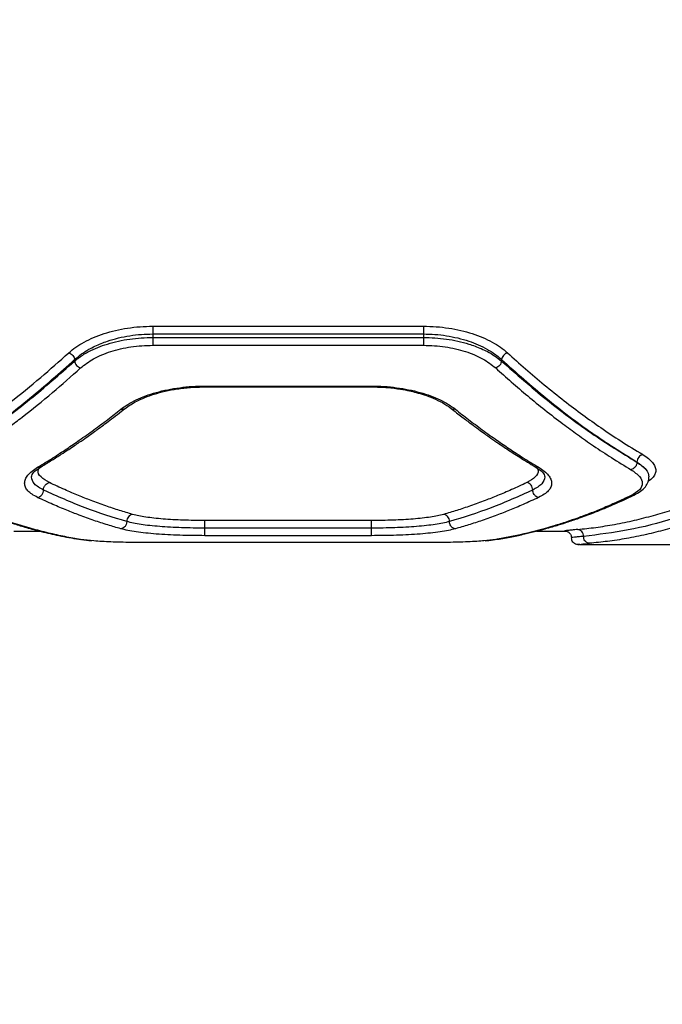
# Model space of a CAD drawing. Units: millimetres. Extents: x -629 to 6730, y -650 to 8090.
# Drawn here: x 2907 to 3049, y 3847 to 4066 of the extents above; entities that cross this region are included whole.
import ezdxf

# ---------------------------------------------------------------- set-up
doc = ezdxf.new("R2010")
doc.units = ezdxf.units.MM
doc.layers.add('Dimensions', color=7, linetype='Continuous')
doc.styles.get("Standard").update_dxf_attribs({"font": 'arial.ttf'})
doc.dimstyles.new('Leikkiset keinu', dxfattribs={"dimtxt": 150, "dimasz": 2.5, "dimexe": 0.06, "dimexo": 0.625, "dimtad": 0, "dimtih": 1, "dimtoh": 1, "dimdec": 0, "dimtxsty": 'Standard', "dimcen": 2.5, "dimadec": 0, "dimazin": 0, "dimtfac": 1, "dimtmove": 0, "dimatfit": 3, "dimfxl": 1, "dimarcsym": 0})

# ---------------------------------------------------------------- blocks, each defined once
blk = doc.blocks.new('*D2')
at = {"layer": 'Defpoints', "color": 0}
for p in [(4222.23, 6883.97), (-402.15, 417.16), (4247.23, 417.16)]:
    blk.add_point(p, dxfattribs=at)
at = {"layer": 'Dimensions', "color": 0, "lineweight": -2}
for p, q in [((4221.61, 6883.97), (-402.21, 6883.97)), ((-402.15, 6881.47), (-402.15, 3727.77)), ((-402.15, 419.66), (-402.15, 3573.37)), ((4246.61, 417.16), (-402.21, 417.16))]:
    blk.add_line(p, q, dxfattribs=at)
at = {"layer": 'Dimensions', "color": 0}
for points in [[(-401.73, 6881.47), (-402.56, 6881.47), (-402.15, 6883.97)], [(-402.56, 419.66), (-401.73, 419.66), (-402.15, 417.16)]]:
    blk.add_solid(points, dxfattribs=at)
at = {"layer": 'Dimensions', "color": 0, "insert": (-402.15, 3650.57), "char_height": 150, "attachment_point": 5}
blk.add_mtext('6467', dxfattribs=at)
blk = doc.blocks.new('*D5')
at = {"layer": 'Defpoints', "color": 0}
for p in [(1817.77, 5889.53), (5229.94, 4072.6), (1817.77, 3870.36)]:
    blk.add_point(p, dxfattribs=at)
at = {"layer": 'Dimensions', "color": 0, "lineweight": -2}
for p, q in [((1817.77, 3870.98), (1817.77, 5889.59)), ((5229.94, 4073.23), (5229.94, 5889.59)), ((1820.27, 5889.53), (3300.4, 5889.53)), ((5227.44, 5889.53), (3747.3, 5889.53))]:
    blk.add_line(p, q, dxfattribs=at)
at = {"layer": 'Dimensions', "color": 0}
for points in [[(1820.27, 5889.95), (1820.27, 5889.11), (1817.77, 5889.53)], [(5227.44, 5889.11), (5227.44, 5889.95), (5229.94, 5889.53)]]:
    blk.add_solid(points, dxfattribs=at)
at = {"layer": 'Dimensions', "color": 0, "insert": (3523.85, 5889.53), "char_height": 150, "attachment_point": 5}
blk.add_mtext('3412', dxfattribs=at)

msp = doc.modelspace()

# ---------------------------------------------------------------- linework, layer by layer
at = {"color": 7, "linetype": 'Continuous', "lineweight": 25}
for p, q in [((2936.23, 3997.56), (2996.23, 3997.56)), ((2936.23, 3995.84), (2936.23, 3995.07)), ((2936.23, 3995.84), (2996.23, 3995.84)), ((2936.23, 3995.07), (2996.23, 3995.07)), ((2996.23, 3995.84), (2996.23, 3995.07)), ((2936.23, 3993.35), (2996.23, 3993.35)), ((2918.91, 3990.15), (2918.91, 3989.83)), ((3013.55, 3990.15), (3013.55, 3989.83)), ((2947.75, 3984.11), (2984.71, 3984.11)), ((2947.78, 3984.3), (2984.68, 3984.3)), ((3043.55, 3967.44), (3043.55, 3967.39)), ((2984.68, 3954.46), (2947.78, 3954.46)), ((2984.68, 3952.79), (2947.78, 3952.79)), ((2905.42, 3952.12), (2911.2, 3952.12)), ((2984.68, 3951.11), (2947.78, 3951.11)), ((3021.28, 3952.12), (3027.75, 3952.12)), ((2919.87, 3950.3), (2922.68, 3949.99)), ((2996.23, 3949.57), (2936.23, 3949.57)), ((3030.92, 3949.13), (3030.89, 3949.13)), ((3030.92, 3949.12), (3050.85, 3949.12))]:
    msp.add_line(p, q, dxfattribs=at)
at = {"color": 8, "linetype": 'Continuous', "lineweight": 25}
for p, q in [((3029.09, 3950.35), (3029.04, 3950.64)), ((2919.87, 3950.32), (2920.21, 3950.27)), ((2923.13, 3949.94), (2920.21, 3950.27)), ((3012.25, 3950.27), (3009.6, 3949.97)), ((3012.59, 3950.32), (3012.25, 3950.27)), ((3030.89, 3949.13), (3030.54, 3949.14))]:
    msp.add_line(p, q, dxfattribs=at)
at = {"color": 7, "linetype": 'Continuous', "lineweight": 25}
for points, knots in [([(2917.61, 3991.67), (2918.11, 3992.09), (2919.1, 3992.92), (2920.96, 3994.06), (2923.06, 3995.08), (2925.4, 3995.95), (2927.94, 3996.66), (2930.62, 3997.17), (2933.4, 3997.5), (2935.29, 3997.54), (2936.23, 3997.56)], [0, 0, 0, 0, 0.124725, 0.250062, 0.375118, 0.499915, 0.625221, 0.750437, 0.875353, 1, 1, 1, 1]), ([(2996.23, 3997.56), (2997.18, 3997.54), (2999.07, 3997.5), (3001.85, 3997.17), (3004.54, 3996.65), (3007.07, 3995.95), (3009.41, 3995.07), (3011.51, 3994.06), (3013.37, 3992.92), (3014.36, 3992.09), (3014.85, 3991.67)], [0, 0, 0, 0, 0.125079, 0.250579, 0.375156, 0.500564, 0.62567, 0.750749, 0.875606, 1, 1, 1, 1]), ([(2918.91, 3990.15), (2919.4, 3990.59), (2920.33, 3991.39), (2921.9, 3992.37), (2923.37, 3993.14), (2924.75, 3993.75), (2926.47, 3994.38), (2928.58, 3994.99), (2931.11, 3995.48), (2933.67, 3995.79), (2935.38, 3995.82), (2936.23, 3995.84)], [0, 0, 0, 0, 0.13414, 0.250843, 0.338379, 0.421762, 0.501011, 0.63083, 0.757167, 0.880169, 1, 1, 1, 1]), ([(2918.91, 3989.83), (2919.24, 3990.1), (2919.87, 3990.62), (2920.93, 3991.32), (2922.28, 3992.09), (2923.99, 3992.88), (2926.2, 3993.66), (2928.57, 3994.29), (2931.1, 3994.74), (2933.66, 3995.02), (2935.38, 3995.06), (2936.23, 3995.07)], [0, 0, 0, 0, 0.090495, 0.1736, 0.249317, 0.378303, 0.499394, 0.629107, 0.755708, 0.879302, 1, 1, 1, 1]), ([(2996.23, 3995.84), (2997.08, 3995.82), (2998.79, 3995.79), (3001.36, 3995.48), (3003.89, 3994.98), (3006.26, 3994.3), (3008.47, 3993.45), (3010.17, 3992.6), (3011.52, 3991.77), (3012.59, 3991.02), (3013.22, 3990.45), (3013.55, 3990.15)], [0, 0, 0, 0, 0.120062, 0.243225, 0.369651, 0.499491, 0.62036, 0.749893, 0.824983, 0.908351, 1, 1, 1, 1]), ([(2996.23, 3995.07), (2997.08, 3995.06), (2998.79, 3995.02), (3001.35, 3994.74), (3003.88, 3994.29), (3005.99, 3993.73), (3007.71, 3993.15), (3009.09, 3992.59), (3010.57, 3991.88), (3012.13, 3990.97), (3013.06, 3990.22), (3013.55, 3989.83)], [0, 0, 0, 0, 0.120432, 0.243802, 0.370222, 0.499793, 0.57935, 0.662658, 0.749734, 0.867086, 1, 1, 1, 1]), ([(2920.21, 3988.31), (2921.11, 3989.01), (2922.91, 3990.42), (2926.83, 3992.03), (2931.34, 3993.14), (2934.6, 3993.28), (2936.23, 3993.35)], [0, 0, 0, 0, 0.25006, 0.500387, 0.749934, 1, 1, 1, 1]), ([(2996.23, 3993.35), (2997.86, 3993.28), (3001.11, 3993.14), (3005.62, 3992.04), (3009.54, 3990.43), (3011.35, 3989.01), (3012.25, 3988.31)], [0, 0, 0, 0, 0.249033, 0.498833, 0.748912, 1, 1, 1, 1]), ([(2887.61, 3969.08), (2888.69, 3969.74), (2890.79, 3971.01), (2893.84, 3972.98), (2896.69, 3974.91), (2899.35, 3976.78), (2901.98, 3978.7), (2905.98, 3981.74), (2911.24, 3985.98), (2915.54, 3989.82), (2917.61, 3991.67)], [0, 0, 0, 0, 0.107395, 0.208404, 0.303027, 0.391265, 0.473117, 0.565412, 0.791327, 1, 1, 1, 1]), ([(2888.91, 3967.44), (2892.27, 3969.56), (2898.99, 3973.8), (2909.01, 3981.38), (2915.61, 3987.23), (2918.91, 3990.15)], [0, 0, 0, 0, 0.33387, 0.667529, 1, 1, 1, 1]), ([(2888.91, 3967.39), (2892.27, 3969.48), (2898.99, 3973.66), (2909.01, 3981.15), (2915.61, 3986.94), (2918.91, 3989.83)], [0, 0, 0, 0, 0.333833, 0.667502, 1, 1, 1, 1]), ([(2917.61, 3991.67), (2917.77, 3991.61), (2918.09, 3991.48), (2918.5, 3991.11), (2918.8, 3990.64), (2918.87, 3990.32), (2918.91, 3990.15)], [0, 0, 0, 0, 0.249943, 0.499897, 0.749664, 1, 1, 1, 1]), ([(2918.91, 3989.83), (2918.94, 3989.66), (2919.02, 3989.34), (2919.32, 3988.87), (2919.73, 3988.49), (2920.05, 3988.37), (2920.21, 3988.31)], [0, 0, 0, 0, 0.249942, 0.499896, 0.749662, 1, 1, 1, 1]), ([(3013.55, 3989.83), (3013.52, 3989.66), (3013.44, 3989.34), (3013.14, 3988.87), (3012.73, 3988.49), (3012.41, 3988.37), (3012.25, 3988.31)], [0, 0, 0, 0, 0.249946, 0.499892, 0.749652, 1, 1, 1, 1]), ([(3014.85, 3991.67), (3014.69, 3991.61), (3014.37, 3991.48), (3013.96, 3991.11), (3013.66, 3990.64), (3013.59, 3990.32), (3013.55, 3990.15)], [0, 0, 0, 0, 0.249946, 0.499893, 0.749655, 1, 1, 1, 1]), ([(3013.55, 3990.15), (3016.85, 3987.24), (3023.45, 3981.39), (3033.47, 3973.8), (3040.19, 3969.56), (3043.55, 3967.44)], [0, 0, 0, 0, 0.332469, 0.666139, 1, 1, 1, 1]), ([(3013.55, 3989.83), (3016.85, 3986.94), (3023.45, 3981.15), (3033.47, 3973.66), (3040.19, 3969.48), (3043.55, 3967.39)], [0, 0, 0, 0, 0.3324994, 0.6661583, 1, 1, 1, 1]), ([(3014.85, 3991.67), (3016.17, 3990.48), (3018.89, 3988.03), (3023.09, 3984.48), (3027.34, 3981.08), (3031.51, 3977.92), (3035.69, 3974.95), (3040.11, 3971.98), (3043.22, 3970.08), (3044.85, 3969.08)], [0, 0, 0, 0, 0.133541, 0.274353, 0.422438, 0.559529, 0.691392, 0.838216, 1, 1, 1, 1]), ([(2890.21, 3965.75), (2891.3, 3966.41), (2893.41, 3967.68), (2896.47, 3969.66), (2899.33, 3971.58), (2901.97, 3973.45), (2904.59, 3975.36), (2908.59, 3978.39), (2913.84, 3982.61), (2918.14, 3986.46), (2920.21, 3988.31)], [0, 0, 0, 0, 0.1083117, 0.2098129, 0.3045038, 0.3923842, 0.4734542, 0.5655111, 0.7916315, 1, 1, 1, 1]), ([(3012.25, 3988.31), (3013.4, 3987.27), (3015.76, 3985.14), (3019.4, 3982.04), (3023.21, 3978.92), (3026.89, 3976.08), (3030.49, 3973.43), (3034.08, 3970.93), (3038.04, 3968.3), (3040.81, 3966.63), (3042.25, 3965.75)], [0, 0, 0, 0, 0.116217, 0.238165, 0.365843, 0.499252, 0.606118, 0.725198, 0.856492, 1, 1, 1, 1]), ([(2929.15, 3979.16), (2929.65, 3979.52), (2930.65, 3980.25), (2932.52, 3981.25), (2934.63, 3982.14), (2936.98, 3982.9), (2939.51, 3983.52), (2942.19, 3983.96), (2944.96, 3984.25), (2946.84, 3984.28), (2947.78, 3984.3)], [0, 0, 0, 0, 0.125142, 0.250755, 0.375986, 0.50109, 0.626214, 0.751269, 0.875802, 1, 1, 1, 1]), ([(2930.09, 3979.33), (2930.9, 3979.89), (2932.15, 3980.76), (2934.47, 3981.79), (2936.55, 3982.53), (2938.96, 3983.18), (2941.66, 3983.69), (2944.64, 3984.04), (2946.72, 3984.09), (2947.78, 3984.11)], [0, 0, 0, 0, 0.211965, 0.327824, 0.449729, 0.578002, 0.712803, 0.853455, 1, 1, 1, 1]), ([(2984.68, 3984.3), (2985.62, 3984.28), (2987.51, 3984.25), (2990.29, 3983.96), (2992.97, 3983.51), (2995.5, 3982.9), (2997.85, 3982.14), (2999.96, 3981.24), (3001.82, 3980.25), (3002.81, 3979.52), (3003.31, 3979.16)], [0, 0, 0, 0, 0.1247804, 0.2501029, 0.3746878, 0.4998072, 0.6251416, 0.7503915, 0.8752967, 1, 1, 1, 1]), ([(2984.68, 3984.11), (2985.9, 3984.08), (2988.09, 3984.03), (2990.92, 3983.66), (2993.02, 3983.27), (2994.77, 3982.85), (2996.54, 3982.32), (2998.52, 3981.58), (3000.62, 3980.58), (3001.76, 3979.76), (3002.37, 3979.33)], [0, 0, 0, 0, 0.167832, 0.302207, 0.402314, 0.479153, 0.575048, 0.694237, 0.836021, 1, 1, 1, 1]), ([(2910.7, 3966.27), (2911.84, 3966.96), (2914, 3968.29), (2917.08, 3970.31), (2920.11, 3972.38), (2923.13, 3974.54), (2926.2, 3976.83), (2928.19, 3978.4), (2929.15, 3979.16)], [0, 0, 0, 0, 0.183889, 0.350555, 0.499998, 0.675658, 0.842325, 1, 1, 1, 1]), ([(2911.48, 3966.39), (2912.28, 3966.88), (2913.77, 3967.78), (2915.8, 3969.08), (2917.47, 3970.17), (2918.81, 3971.06), (2920.14, 3971.96), (2921.8, 3973.11), (2924.05, 3974.73), (2926.88, 3976.82), (2928.96, 3978.44), (2930.09, 3979.33)], [0, 0, 0, 0, 0.1290209, 0.2382895, 0.3278031, 0.3975607, 0.452513, 0.5429117, 0.6642979, 0.8166647, 1, 1, 1, 1]), ([(3002.38, 3979.32), (3003.18, 3978.69), (3004.65, 3977.54), (3006.68, 3976.01), (3008.34, 3974.78), (3009.67, 3973.83), (3011, 3972.88), (3012.65, 3971.73), (3014.92, 3970.2), (3017.76, 3968.35), (3019.85, 3967.08), (3020.99, 3966.39)], [0, 0, 0, 0, 0.128985, 0.238232, 0.327736, 0.397491, 0.452442, 0.542836, 0.66423, 0.816619, 1, 1, 1, 1]), ([(3003.31, 3979.16), (3004.28, 3978.4), (3006.26, 3976.83), (3009.33, 3974.54), (3012.35, 3972.38), (3015.38, 3970.31), (3018.46, 3968.29), (3020.62, 3966.96), (3021.76, 3966.27)], [0, 0, 0, 0, 0.1576727, 0.3243401, 0.5000021, 0.6494416, 0.8161076, 1, 1, 1, 1]), ([(3044.85, 3969.08), (3044.68, 3969.03), (3044.35, 3968.92), (3043.92, 3968.52), (3043.62, 3968), (3043.57, 3967.63), (3043.55, 3967.44)], [0, 0, 0, 0, 0.249931, 0.499865, 0.749561, 1, 1, 1, 1]), ([(2910.7, 3959.59), (2910.27, 3959.82), (2909.39, 3960.28), (2908.5, 3961.05), (2907.94, 3961.87), (2907.77, 3962.73), (2907.95, 3963.62), (2908.51, 3964.52), (2909.39, 3965.41), (2910.27, 3965.98), (2910.7, 3966.27)], [0, 0, 0, 0, 0.124827, 0.250258, 0.37525, 0.500432, 0.625825, 0.750967, 0.875659, 1, 1, 1, 1]), ([(2909.33, 3964.15), (2909.41, 3964.48), (2909.59, 3965.14), (2910.85, 3965.97), (2911.48, 3966.39)], [0, 0, 0, 0, 0.49715, 1, 1, 1, 1]), ([(3020.99, 3966.39), (3021.62, 3965.97), (3022.88, 3965.14), (3023.05, 3964.48), (3023.13, 3964.15)], [0, 0, 0, 0, 0.5029, 1, 1, 1, 1]), ([(3021.76, 3966.27), (3022.19, 3965.98), (3023.07, 3965.41), (3023.95, 3964.52), (3024.51, 3963.62), (3024.69, 3962.73), (3024.52, 3961.87), (3023.96, 3961.05), (3023.07, 3960.28), (3022.19, 3959.82), (3021.76, 3959.59)], [0, 0, 0, 0, 0.124337, 0.249026, 0.374168, 0.499576, 0.624744, 0.749741, 0.875173, 1, 1, 1, 1]), ([(3043.55, 3967.39), (3043.52, 3967.18), (3043.47, 3966.76), (3043.12, 3966.24), (3042.7, 3965.89), (3042.4, 3965.8), (3042.25, 3965.75)], [0, 0, 0, 0, 0.2795758, 0.558947, 0.7792574, 1, 1, 1, 1]), ([(3042.25, 3965.75), (3042.95, 3965.26), (3044.36, 3964.27), (3044.92, 3962.72), (3044.36, 3961.24), (3042.95, 3960.42), (3042.25, 3960)], [0, 0, 0, 0, 0.249774, 0.499819, 0.749778, 1, 1, 1, 1]), ([(3043.55, 3967.44), (3044.33, 3966.9), (3045.88, 3965.81), (3046.11, 3964.71), (3046.23, 3964.15)], [0, 0, 0, 0, 0.500704, 1, 1, 1, 1]), ([(3043.55, 3967.39), (3044.33, 3966.86), (3045.88, 3965.8), (3046.11, 3964.7), (3046.23, 3964.15)], [0, 0, 0, 0, 0.499895, 1, 1, 1, 1]), ([(2912, 3961.24), (2911.23, 3961.68), (2909.68, 3962.55), (2909.44, 3963.62), (2909.33, 3964.15)], [0, 0, 0, 0, 0.500284, 1, 1, 1, 1]), ([(3023.13, 3964.15), (3023.02, 3963.62), (3022.78, 3962.55), (3021.23, 3961.68), (3020.46, 3961.24)], [0, 0, 0, 0, 0.4997071, 1, 1, 1, 1]), ([(3042.88, 3960.08), (3043.4, 3960.36), (3044.43, 3960.91), (3045.46, 3961.92), (3046.11, 3963), (3046.19, 3963.78), (3046.23, 3964.16)], [0, 0, 0, 0, 0.273539, 0.532541, 0.775008, 1, 1, 1, 1]), ([(2912, 3961.24), (2912.02, 3961.43), (2912.05, 3961.72), (2912.22, 3962.08), (2912.43, 3962.4), (2912.79, 3962.74), (2913.13, 3962.83), (2913.3, 3962.88)], [0, 0, 0, 0, 0.25018, 0.375638, 0.500767, 0.750394, 1, 1, 1, 1]), ([(2931.76, 3955.84), (2930.79, 3956.12), (2928.81, 3956.7), (2925.74, 3957.73), (2922.71, 3958.83), (2919.69, 3960.03), (2916.6, 3961.34), (2914.44, 3962.35), (2913.3, 3962.88)], [0, 0, 0, 0, 0.157557, 0.324113, 0.499667, 0.649233, 0.81601, 1, 1, 1, 1]), ([(3019.16, 3962.88), (3018.02, 3962.35), (3015.86, 3961.34), (3012.77, 3960.03), (3009.75, 3958.83), (3006.72, 3957.73), (3003.65, 3956.7), (3001.67, 3956.12), (3000.7, 3955.84)], [0, 0, 0, 0, 0.183993, 0.35077, 0.500333, 0.675889, 0.842445, 1, 1, 1, 1]), ([(3020.46, 3961.24), (3020.44, 3961.43), (3020.39, 3961.81), (3020.1, 3962.34), (3019.67, 3962.74), (3019.33, 3962.84), (3019.16, 3962.88)], [0, 0, 0, 0, 0.249928, 0.499859, 0.749541, 1, 1, 1, 1]), ([(2889.58, 3960.08), (2890.69, 3959.56), (2892.77, 3958.58), (2895.68, 3957.34), (2898.16, 3956.33), (2900.23, 3955.55), (2901.92, 3954.94), (2903.63, 3954.35), (2905.7, 3953.67), (2908.41, 3952.85), (2911.72, 3951.96), (2915.61, 3951.05), (2918.38, 3950.57), (2919.87, 3950.3)], [0, 0, 0, 0, 0.10898, 0.204238, 0.285777, 0.353601, 0.407721, 0.452983, 0.522788, 0.612442, 0.721906, 0.85112, 1, 1, 1, 1]), ([(2920.21, 3950.27), (2919.06, 3950.47), (2916.7, 3950.88), (2913.07, 3951.69), (2909.25, 3952.68), (2905.57, 3953.8), (2901.97, 3955.03), (2898.38, 3956.38), (2894.42, 3958.02), (2891.65, 3959.32), (2890.21, 3960)], [0, 0, 0, 0, 0.1162172, 0.2381647, 0.3658431, 0.4992525, 0.6061181, 0.7251979, 0.8564919, 1, 1, 1, 1]), ([(2910.7, 3959.59), (2910.87, 3959.64), (2911.21, 3959.74), (2911.58, 3960.07), (2911.79, 3960.4), (2911.96, 3960.76), (2911.98, 3961.05), (2912, 3961.24)], [0, 0, 0, 0, 0.249611, 0.499224, 0.624373, 0.749856, 1, 1, 1, 1]), ([(2929.15, 3952.64), (2928.19, 3952.91), (2926.2, 3953.49), (2923.13, 3954.49), (2920.11, 3955.58), (2917.08, 3956.77), (2914, 3958.06), (2911.84, 3959.06), (2910.7, 3959.59)], [0, 0, 0, 0, 0.157673, 0.32434, 0.500002, 0.649442, 0.816108, 1, 1, 1, 1]), ([(2930.45, 3954.24), (2927.39, 3955.18), (2921.26, 3957.06), (2915.09, 3959.84), (2912, 3961.24)], [0, 0, 0, 0, 0.500029, 1, 1, 1, 1]), ([(3020.46, 3961.24), (3017.37, 3959.84), (3011.2, 3957.06), (3005.07, 3955.18), (3002.01, 3954.24)], [0, 0, 0, 0, 0.499971, 1, 1, 1, 1]), ([(3021.76, 3959.59), (3020.62, 3959.06), (3018.46, 3958.06), (3015.38, 3956.77), (3012.35, 3955.58), (3009.33, 3954.49), (3006.26, 3953.49), (3004.28, 3952.91), (3003.31, 3952.64)], [0, 0, 0, 0, 0.183889, 0.350555, 0.499998, 0.675658, 0.842325, 1, 1, 1, 1]), ([(3042.25, 3960), (3041.16, 3959.49), (3039.05, 3958.49), (3035.99, 3957.17), (3033.13, 3956.02), (3030.49, 3955.03), (3027.87, 3954.13), (3023.87, 3952.86), (3018.62, 3951.43), (3014.32, 3950.65), (3012.25, 3950.27)], [0, 0, 0, 0, 0.108312, 0.209813, 0.304504, 0.392384, 0.473454, 0.565511, 0.791631, 1, 1, 1, 1]), ([(3012.59, 3950.3), (3013.68, 3950.49), (3015.71, 3950.84), (3018.56, 3951.45), (3021.01, 3952.04), (3023.06, 3952.59), (3024.74, 3953.06), (3026.44, 3953.58), (3028.51, 3954.24), (3031.24, 3955.18), (3034.58, 3956.43), (3038.52, 3958.05), (3041.36, 3959.37), (3042.88, 3960.08)], [0, 0, 0, 0, 0.108668, 0.203708, 0.285077, 0.352743, 0.406683, 0.451941, 0.521857, 0.611604, 0.721203, 0.850666, 1, 1, 1, 1]), ([(3021.76, 3959.59), (3021.57, 3959.65), (3021.18, 3959.76), (3020.76, 3960.22), (3020.5, 3960.73), (3020.47, 3961.07), (3020.46, 3961.24)], [0, 0, 0, 0, 0.280151, 0.559258, 0.779698, 1, 1, 1, 1]), ([(3030.42, 3952.49), (3031.75, 3952.63), (3034.47, 3952.92), (3038.67, 3953.6), (3042.94, 3954.48), (3047.16, 3955.56), (3051.37, 3956.82), (3055.78, 3958.31), (3058.83, 3959.54), (3060.42, 3960.17)], [0, 0, 0, 0, 0.1348127, 0.2758341, 0.4230653, 0.5624046, 0.6973692, 0.8432343, 1, 1, 1, 1]), ([(3061.72, 3958.54), (3058.36, 3957.26), (3051.63, 3954.7), (3041.62, 3952.16), (3035.02, 3951.36), (3031.73, 3950.95)], [0, 0, 0, 0, 0.333273, 0.666649, 1, 1, 1, 1]), ([(2931.76, 3955.84), (2931.59, 3955.8), (2931.24, 3955.72), (2930.81, 3955.34), (2930.51, 3954.82), (2930.47, 3954.43), (2930.45, 3954.24)], [0, 0, 0, 0, 0.25002, 0.49994, 0.750038, 1, 1, 1, 1]), ([(2947.78, 3954.46), (2946.16, 3954.48), (2942.92, 3954.51), (2938.42, 3954.78), (2934.49, 3955.2), (2932.67, 3955.62), (2931.76, 3955.84)], [0, 0, 0, 0, 0.249598, 0.499996, 0.749862, 1, 1, 1, 1]), ([(3000.7, 3955.84), (2999.79, 3955.62), (2997.97, 3955.2), (2994.05, 3954.78), (2989.55, 3954.51), (2986.31, 3954.48), (2984.68, 3954.46)], [0, 0, 0, 0, 0.249173, 0.499111, 0.749399, 1, 1, 1, 1]), ([(3002.01, 3954.24), (3001.99, 3954.43), (3001.95, 3954.82), (3001.65, 3955.34), (3001.22, 3955.72), (3000.88, 3955.8), (3000.7, 3955.84)], [0, 0, 0, 0, 0.249962, 0.500061, 0.74998, 1, 1, 1, 1]), ([(3063.02, 3956.9), (3061.44, 3956.28), (3058.39, 3955.07), (3054, 3953.6), (3049.79, 3952.37), (3045.57, 3951.32), (3041.3, 3950.47), (3037.1, 3949.81), (3034.37, 3949.55), (3033.04, 3949.42)], [0, 0, 0, 0, 0.1564965, 0.3020808, 0.436753, 0.576074, 0.7235793, 0.8648876, 1, 1, 1, 1]), ([(2930.45, 3954.24), (2930.43, 3954.02), (2930.38, 3953.58), (2930.03, 3953.06), (2929.6, 3952.73), (2929.3, 3952.67), (2929.15, 3952.64)], [0, 0, 0, 0, 0.279565, 0.558916, 0.779232, 1, 1, 1, 1]), ([(2947.78, 3951.11), (2946.84, 3951.12), (2944.96, 3951.13), (2942.19, 3951.2), (2939.51, 3951.31), (2936.98, 3951.47), (2934.63, 3951.68), (2932.52, 3951.95), (2930.65, 3952.26), (2929.65, 3952.51), (2929.15, 3952.64)], [0, 0, 0, 0, 0.124184, 0.248703, 0.373771, 0.498908, 0.623993, 0.749238, 0.874856, 1, 1, 1, 1]), ([(2947.78, 3952.79), (2946.91, 3952.79), (2945.16, 3952.8), (2942.59, 3952.87), (2940.1, 3952.98), (2936.97, 3953.19), (2933.41, 3953.55), (2931.44, 3954.01), (2930.45, 3954.24)], [0, 0, 0, 0, 0.124387, 0.249104, 0.37436, 0.499667, 0.749701, 1, 1, 1, 1]), ([(3002.01, 3954.24), (3001.02, 3954.01), (2999.06, 3953.56), (2995.51, 3953.19), (2992.38, 3952.98), (2989.89, 3952.87), (2987.31, 3952.8), (2985.56, 3952.79), (2984.68, 3952.79)], [0, 0, 0, 0, 0.249513, 0.499456, 0.624597, 0.749863, 0.875196, 1, 1, 1, 1]), ([(3003.31, 3952.64), (3002.81, 3952.51), (3001.82, 3952.26), (2999.95, 3951.95), (2997.84, 3951.69), (2995.5, 3951.47), (2992.97, 3951.31), (2990.29, 3951.2), (2987.51, 3951.13), (2985.62, 3951.12), (2984.68, 3951.11)], [0, 0, 0, 0, 0.1248473, 0.2499791, 0.3755157, 0.5002135, 0.6251854, 0.7502637, 0.8753979, 1, 1, 1, 1]), ([(3003.31, 3952.64), (3003.12, 3952.68), (3002.74, 3952.77), (3002.31, 3953.21), (3002.06, 3953.72), (3002.02, 3954.07), (3002.01, 3954.24)], [0, 0, 0, 0, 0.2801512, 0.5592583, 0.7796977, 1, 1, 1, 1]), ([(3027.75, 3952.12), (3027.84, 3952.11), (3028.01, 3952.1), (3028.41, 3951.9), (3028.71, 3951.6), (3028.88, 3951.32), (3029.01, 3951), (3029.03, 3950.75), (3029.04, 3950.62)], [0, 0, 0, 0, 0.32773, 0.592, 0.705268, 0.808948, 0.906101, 1, 1, 1, 1]), ([(3031.73, 3950.95), (3031.32, 3950.92), (3030.49, 3950.84), (3029.36, 3950.72), (3029.17, 3950.67), (3029.04, 3950.64)], [0, 0, 0, 0, 0.2503398, 0.500912, 1, 1, 1, 1]), ([(3031.73, 3950.95), (3031.71, 3951.15), (3031.67, 3951.54), (3031.36, 3952.05), (3030.93, 3952.41), (3030.59, 3952.46), (3030.42, 3952.49)], [0, 0, 0, 0, 0.250081, 0.499945, 0.750055, 1, 1, 1, 1]), ([(3033.04, 3949.42), (3032.84, 3949.45), (3032.46, 3949.52), (3032.03, 3949.93), (3031.77, 3950.44), (3031.74, 3950.78), (3031.73, 3950.95)], [0, 0, 0, 0, 0.280151, 0.559258, 0.779698, 1, 1, 1, 1]), ([(2936.23, 3949.57), (2934.61, 3949.57), (2931.36, 3949.59), (2926.79, 3949.7), (2924.35, 3949.86), (2923.13, 3949.94)], [0, 0, 0, 0, 0.332402, 0.666081, 1, 1, 1, 1]), ([(3009.6, 3949.97), (3009.52, 3949.96), (3008.48, 3949.84), (3005.59, 3949.72), (3001.14, 3949.58), (2997.87, 3949.57), (2996.23, 3949.57)], [0, 0, 0, 0, 0.028353, 0.352516, 0.676256, 1, 1, 1, 1]), ([(3009.88, 3950), (3010.17, 3950.02), (3011.23, 3950.1), (3012.02, 3950.22), (3012.59, 3950.3)], [0, 0, 0, 0, 0.266907, 1, 1, 1, 1]), ([(3030.54, 3949.14), (3030.31, 3949.17), (3029.87, 3949.22), (3029.39, 3949.63), (3029.13, 3950.03), (3029.1, 3950.28), (3029.09, 3950.35)], [0, 0, 0, 0, 0.320597, 0.640002, 0.892266, 1, 1, 1, 1]), ([(3029.71, 3949.43), (3029.85, 3949.34), (3030.16, 3949.17), (3030.54, 3949.14), (3030.74, 3949.12)], [0, 0, 0, 0, 0.474282, 1, 1, 1, 1]), ([(3030.54, 3949.14), (3030.64, 3949.17), (3030.86, 3949.22), (3032.31, 3949.35), (3033.04, 3949.42)], [0, 0, 0, 0, 0.500338, 1, 1, 1, 1])]:
    msp.add_open_spline(points, degree=3, knots=knots, dxfattribs=at)
for points in [[(2936.23, 3997.56), (2936.23, 3997.46), (2936.23, 3997.25), (2936.23, 3996.81), (2936.23, 3996.32), (2936.23, 3996), (2936.23, 3995.84)], [(2996.23, 3997.56), (2996.23, 3997.46), (2996.23, 3997.25), (2996.23, 3996.81), (2996.23, 3996.32), (2996.23, 3996), (2996.23, 3995.84)], [(2936.23, 3995.07), (2936.23, 3994.91), (2936.23, 3994.59), (2936.23, 3994.1), (2936.23, 3993.66), (2936.23, 3993.45), (2936.23, 3993.35)], [(2996.23, 3995.07), (2996.23, 3994.91), (2996.23, 3994.59), (2996.23, 3994.1), (2996.23, 3993.66), (2996.23, 3993.45), (2996.23, 3993.35)], [(2947.78, 3952.79), (2947.78, 3952.99), (2947.78, 3953.38), (2947.78, 3953.92), (2947.78, 3954.32), (2947.78, 3954.42), (2947.78, 3954.46)], [(2947.78, 3951.11), (2947.78, 3951.16), (2947.78, 3951.25), (2947.78, 3951.66), (2947.78, 3952.19), (2947.78, 3952.59), (2947.78, 3952.79)], [(2984.68, 3952.79), (2984.68, 3952.99), (2984.68, 3953.38), (2984.68, 3953.92), (2984.68, 3954.32), (2984.68, 3954.42), (2984.68, 3954.46)], [(2984.68, 3951.11), (2984.68, 3951.16), (2984.68, 3951.25), (2984.68, 3951.66), (2984.68, 3952.19), (2984.68, 3952.59), (2984.68, 3952.79)]]:
    msp.add_open_spline(points, degree=3, dxfattribs=at)
at = {"color": 8, "linetype": 'Continuous', "lineweight": 25}
for points, knots in [([(2947.78, 3984.3), (2947.78, 3984.21), (2947.78, 3984.1), (2947.78, 3984.13), (2947.78, 3984.13)], [0, 0, 0, 0, 0.775552, 1, 1, 1, 1]), ([(2984.68, 3984.3), (2984.68, 3984.21), (2984.68, 3984.1), (2984.68, 3984.13), (2984.68, 3984.13)], [0, 0, 0, 0, 0.775552, 1, 1, 1, 1]), ([(2929.15, 3979.16), (2929.34, 3979.13), (2929.7, 3979.08), (2929.96, 3979.26), (2930.08, 3979.35)], [0, 0, 0, 0, 0.543443, 1, 1, 1, 1]), ([(3003.31, 3979.16), (3003.14, 3979.13), (3002.88, 3979.09), (3002.59, 3979.19), (3002.43, 3979.26), (3002.38, 3979.32), (3002.38, 3979.33)], [0, 0, 0, 0, 0.4881741, 0.7330619, 0.9772984, 1, 1, 1, 1]), ([(3044.85, 3969.08), (3045.29, 3968.8), (3046.16, 3968.23), (3047.05, 3967.34), (3047.61, 3966.45), (3047.79, 3965.57), (3047.61, 3964.72), (3047.03, 3963.92), (3046.49, 3963.39), (3046.06, 3963.15), (3046.05, 3963.14)], [0, 0, 0, 0, 0.142249, 0.285016, 0.426864, 0.569063, 0.711131, 0.853316, 0.995511, 1, 1, 1, 1]), ([(2910.7, 3966.27), (2910.9, 3966.25), (2911.18, 3966.22), (2911.39, 3966.37), (2911.46, 3966.42)], [0, 0, 0, 0, 0.689428, 1, 1, 1, 1]), ([(2913.3, 3962.88), (2912.62, 3963.29), (2911.25, 3964.11), (2910.61, 3965.23), (2910.94, 3965.89), (2911.02, 3966.05)], [0, 0, 0, 0, 0.432081, 0.8644479, 1, 1, 1, 1]), ([(3021.44, 3966.05), (3021.52, 3965.89), (3021.85, 3965.23), (3021.21, 3964.11), (3019.84, 3963.29), (3019.16, 3962.88)], [0, 0, 0, 0, 0.133697, 0.566097, 1, 1, 1, 1]), ([(3021.76, 3966.27), (3021.56, 3966.24), (3021.28, 3966.21), (3021.07, 3966.37), (3021.01, 3966.42)], [0, 0, 0, 0, 0.6985139, 1, 1, 1, 1]), ([(3042.87, 3960.1), (3042.81, 3960.07), (3042.62, 3959.97), (3042.4, 3959.99), (3042.25, 3960)], [0, 0, 0, 0, 0.31864, 1, 1, 1, 1]), ([(3030.42, 3952.49), (3029.97, 3952.45), (3029.09, 3952.36), (3028.2, 3952.26), (3027.64, 3952.18), (3027.5, 3952.14), (3027.55, 3952.12), (3027.74, 3952.12), (3027.75, 3952.12)], [0, 0, 0, 0, 0.198357, 0.397163, 0.595839, 0.794322, 0.992993, 1, 1, 1, 1])]:
    msp.add_open_spline(points, degree=3, knots=knots, dxfattribs=at)

# ---------------------------------------------------------------- dimensions: what is measured, and where the dimension line sits
at = {"layer": 'Dimensions'}
dim = msp.add_linear_dim(base=(-402.15, 417.16), p1=(4222.23, 6883.97), p2=(4247.23, 417.16), angle=90, dimstyle='Leikkiset keinu', override={"dimlfac": 1}, dxfattribs=at)
dim.commit()
dim.dimension.update_dxf_attribs({"geometry": '*D2', "text_midpoint": (-402.15, 3650.57)})
dim = msp.add_linear_dim(base=(1817.77, 5889.53), p1=(5229.94, 4072.6), p2=(1817.77, 3870.36), dimstyle='Leikkiset keinu', override={"dimlfac": 1}, dxfattribs=at)
dim.commit()
dim.dimension.update_dxf_attribs({"geometry": '*D5', "text_midpoint": (3523.85, 5889.53)})

doc.saveas('drawing.dxf')
